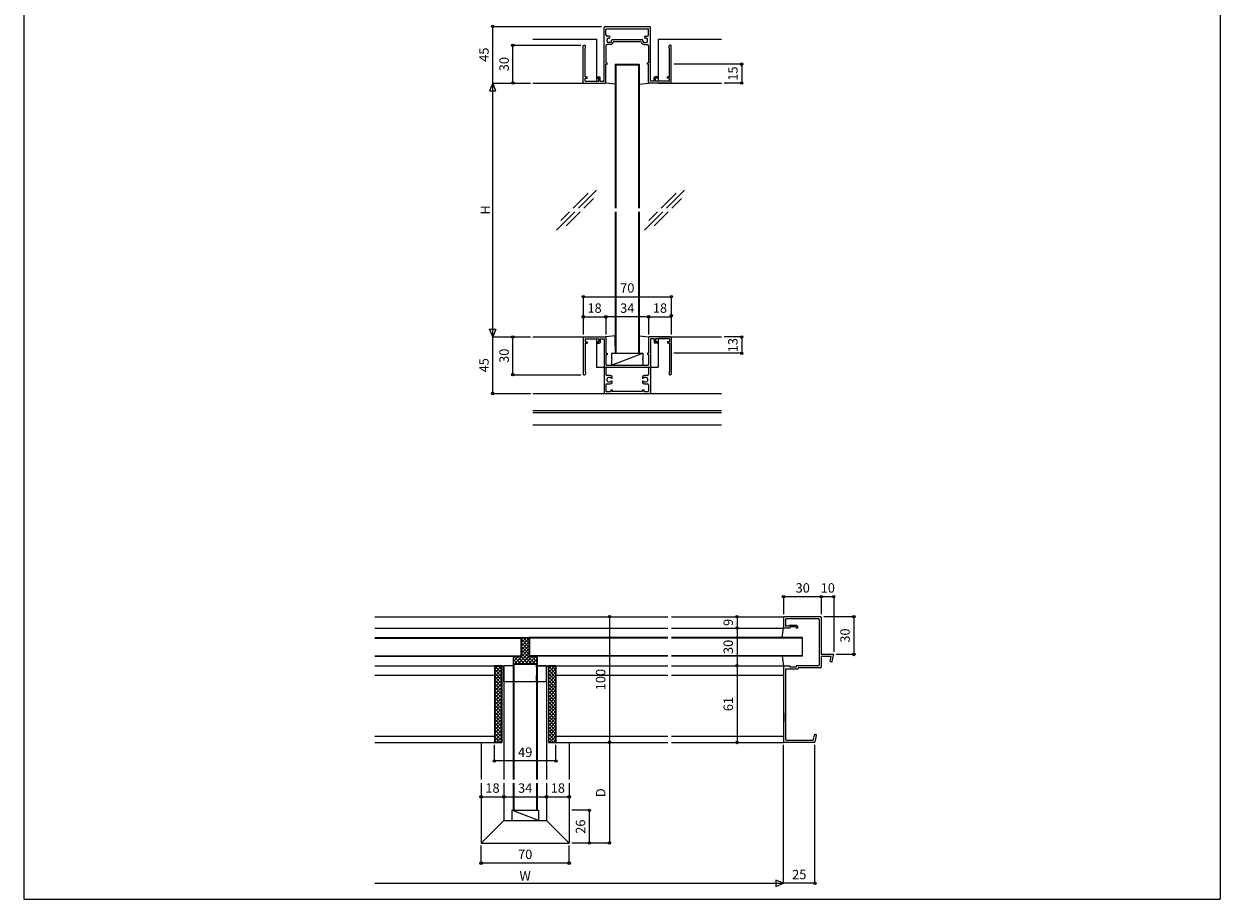
# Model space of a CAD drawing. Extents: x 5 to 956, y 5 to 1240.
# Drawn here: x 5 to 956, y 5 to 701 of the extents above; entities that cross this region are included whole.
import ezdxf
from ezdxf.enums import TextEntityAlignment as Align

# ---------------------------------------------------------------- set-up
doc = ezdxf.new("R2010")
doc.units = 0
doc.header["$LTSCALE"] = 0.5
doc.layers.get('0').update_dxf_attribs({"linetype": 'CONTINUOUS'})
for name, color, linetype in [('DANMEN', 7, 'CONTINUOUS'), ('SUNPO', 1, 'CONTINUOUS'), ('WAKU', 3, 'CONTINUOUS')]:
    doc.layers.add(name, color=color, linetype=linetype)
doc.styles.get("Standard").update_dxf_attribs({"font": 'txt.shx', "bigfont": 'extfont.shx'})

# ---------------------------------------------------------------- blocks, each defined once
blk = doc.blocks.new('*X7')
at = {"color": 0, "linetype": 'CONTINUOUS'}
for p, q in [((30, 52.63), (31.49, 54.11)), ((30, 53.33), (30.78, 54.11)), ((30, 54.04), (30.07, 54.11)), ((31.5, 51.94), (30, 53.44)), ((30, 51.92), (31.5, 53.42)), ((31.5, 51.23), (30, 52.73)), ((30, 51.21), (31.5, 52.71)), ((31.5, 52.65), (30.03, 54.11)), ((31.5, 53.35), (30.74, 54.11)), ((31.5, 54.06), (31.45, 54.11)), ((40.75, 52.77), (42.09, 54.11)), ((40.75, 53.48), (41.38, 54.11)), ((42.25, 52.5), (40.75, 54)), ((40.75, 52.06), (42.25, 53.56)), ((42.25, 51.8), (40.75, 53.3)), ((40.75, 51.36), (42.25, 52.86)), ((42.25, 51.09), (40.75, 52.59)), ((42.25, 53.21), (41.35, 54.11)), ((42.25, 53.92), (42.05, 54.11)), ((31.5, 50.52), (30, 52.02)), ((30, 50.51), (31.5, 52.01)), ((31.5, 49.82), (30, 51.32)), ((30, 49.8), (31.5, 51.3)), ((31.5, 49.11), (30, 50.61)), ((30, 49.09), (31.5, 50.59)), ((40.75, 50.65), (42.25, 52.15)), ((42.25, 50.38), (40.75, 51.88)), ((40.75, 49.94), (42.25, 51.44)), ((42.25, 49.67), (40.75, 51.17)), ((40.75, 49.24), (42.25, 50.74)), ((42.25, 48.97), (40.75, 50.47)), ((40.75, 48.53), (42.25, 50.03)), ((31.5, 48.4), (30, 49.9)), ((30, 48.38), (31.5, 49.88)), ((31.5, 47.7), (30, 49.2)), ((30, 47.68), (31.5, 49.18)), ((31.5, 46.99), (30, 48.49)), ((30, 46.97), (31.5, 48.47)), ((31.5, 46.28), (30, 47.78)), ((30, 46.26), (31.5, 47.76)), ((42.25, 48.26), (40.75, 49.76)), ((40.75, 47.82), (42.25, 49.32)), ((42.25, 47.55), (40.75, 49.05)), ((40.75, 47.11), (42.25, 48.61)), ((42.25, 46.85), (40.75, 48.35)), ((40.75, 46.41), (42.25, 47.91)), ((42.25, 46.14), (40.75, 47.64)), ((31.5, 45.57), (30, 47.07)), ((30, 45.56), (31.5, 47.06)), ((31.5, 44.87), (30, 46.37)), ((30, 44.85), (31.5, 46.35)), ((31.5, 44.16), (30, 45.66)), ((30, 44.14), (31.5, 45.64)), ((40.75, 45.7), (42.25, 47.2)), ((42.25, 45.43), (40.75, 46.93)), ((40.75, 44.99), (42.25, 46.49)), ((42.25, 44.72), (40.75, 46.22)), ((40.75, 44.29), (42.25, 45.79)), ((42.25, 44.02), (40.75, 45.52)), ((31.5, 43.45), (30, 44.95)), ((30, 43.44), (31.5, 44.94)), ((31.5, 42.75), (30, 44.25)), ((30, 42.73), (31.5, 44.23)), ((31.5, 42.04), (30, 43.54)), ((30, 42.02), (31.5, 43.52)), ((31.5, 41.33), (30, 42.83)), ((40.75, 43.58), (42.25, 45.08)), ((42.25, 43.31), (40.75, 44.81)), ((40.75, 42.87), (42.25, 44.37)), ((42.25, 42.6), (40.75, 44.1)), ((40.75, 42.16), (42.25, 43.66)), ((42.25, 41.9), (40.75, 43.4)), ((40.75, 41.46), (42.25, 42.96)), ((30, 41.31), (31.5, 42.81)), ((31.5, 40.62), (30, 42.12)), ((30, 40.61), (31.5, 42.11)), ((31.5, 39.92), (30, 41.42)), ((30, 39.9), (31.5, 41.4)), ((31.5, 39.21), (30, 40.71)), ((30, 39.19), (31.5, 40.69)), ((42.25, 41.19), (40.75, 42.69)), ((40.75, 40.75), (42.25, 42.25)), ((42.25, 40.48), (40.75, 41.98)), ((40.75, 40.04), (42.25, 41.54)), ((42.25, 39.77), (40.75, 41.27)), ((40.75, 39.34), (42.25, 40.84)), ((42.25, 39.07), (40.75, 40.57)), ((31.14, 38.86), (30, 40)), ((30.43, 38.86), (30, 39.3)), ((30.38, 38.86), (31.5, 39.99)), ((31.08, 38.86), (31.5, 39.28)), ((41.75, 38.86), (40.75, 39.86)), ((41.04, 38.86), (40.75, 39.15)), ((40.98, 38.86), (42.25, 40.13)), ((41.69, 38.86), (42.25, 39.42))]:
    blk.add_line(p, q, dxfattribs=at)

msp = doc.modelspace()

# ---------------------------------------------------------------- linework, layer by layer
at = {"layer": 'DANMEN', "color": 7, "linetype": 'CONTINUOUS'}
for p, q in [((466.4, 655.59), (466.4, 698.09)), ((467.4, 699.09), (502.4, 699.09)), ((467.9, 692.29), (467.9, 696.59)), ((468.4, 697.09), (501.4, 697.09)), ((501.9, 692.29), (501.9, 696.59)), ((503.4, 655.59), (503.4, 698.09)), ((409.9, 689.09), (460.4, 689.09)), ((460.4, 689.09), (460.4, 655.59)), ((470.55, 691.29), (468.9, 691.29)), ((468.9, 687.29), (468.9, 688.79)), ((470.55, 689.79), (469.9, 689.79)), ((471.4, 686.29), (469.9, 686.29)), ((472.4, 687.29), (472.4, 687.94)), ((473.15, 688.69), (496.65, 688.69)), ((474.3, 687.09), (495.5, 687.09)), ((497.4, 687.29), (497.4, 687.94)), ((498.4, 686.29), (499.9, 686.29)), ((499.25, 691.29), (500.9, 691.29)), ((499.25, 689.79), (499.9, 689.79)), ((500.9, 687.29), (500.9, 688.79)), ((509.4, 689.09), (509.4, 655.59)), ((509.4, 689.09), (559.9, 689.09)), ((449.9, 654.59), (449.9, 683.59)), ((450.4, 684.09), (451.1, 684.09)), ((451.4, 658.89), (451.4, 681.69)), ((451.6, 682.09), (451.6, 683.59)), ((467.9, 683.79), (467.9, 670.09)), ((471.4, 684.79), (468.9, 684.79)), ((498.4, 684.79), (500.9, 684.79)), ((501.9, 683.79), (501.9, 670.09)), ((518.2, 682.09), (518.2, 683.59)), ((518.4, 658.89), (518.4, 681.69)), ((519.4, 684.09), (518.7, 684.09)), ((519.9, 654.59), (519.9, 683.59)), ((467.9, 670.09), (468.9, 670.09)), ((467.9, 669.09), (468.9, 669.09)), ((467.9, 654.59), (467.9, 669.09)), ((468.9, 669.09), (468.9, 670.09)), ((475.4, 669.09), (494.4, 669.09)), ((475.4, 669.09), (475.4, 554.59)), ((475.4, 668.59), (494.4, 668.59)), ((475.9, 669.09), (475.9, 554.59)), ((493.9, 669.09), (493.9, 554.59)), ((494.4, 669.09), (494.4, 554.59)), ((500.9, 669.09), (500.9, 670.09)), ((501.9, 670.09), (500.9, 670.09)), ((501.9, 669.09), (500.9, 669.09)), ((501.9, 654.59), (501.9, 669.09)), ((451.4, 658.89), (452.9, 658.89)), ((451.4, 655.59), (451.4, 657.89)), ((451.4, 657.89), (452.9, 657.89)), ((452.9, 657.89), (452.9, 658.89)), ((460.9, 658.89), (462.9, 658.89)), ((460.9, 657.89), (460.9, 658.89)), ((460.9, 657.89), (462.4, 657.89)), ((462.4, 655.59), (462.4, 657.89)), ((463.4, 655.59), (463.4, 658.39)), ((506.4, 655.59), (506.4, 658.39)), ((508.9, 658.89), (506.9, 658.89)), ((508.9, 657.89), (507.4, 657.89)), ((507.4, 655.59), (507.4, 657.89)), ((508.9, 657.89), (508.9, 658.89)), ((516.9, 657.89), (516.9, 658.89)), ((518.4, 658.89), (516.9, 658.89)), ((518.4, 657.89), (516.9, 657.89)), ((518.4, 655.59), (518.4, 657.89)), ((409.9, 654.09), (460.4, 654.09)), ((450.4, 654.09), (467.4, 654.09)), ((451.4, 655.59), (462.4, 655.59)), ((463.4, 655.59), (466.4, 655.59)), ((475.4, 653.09), (467.9, 654.09)), ((494.4, 653.09), (501.9, 654.09)), ((519.4, 654.09), (502.4, 654.09)), ((506.4, 655.59), (503.4, 655.59)), ((518.4, 655.59), (507.4, 655.59)), ((509.4, 654.09), (559.9, 654.09)), ((441.9, 554.59), (453.85, 566.54)), ((446.15, 554.59), (460.4, 568.89)), ((450.4, 554.59), (458.1, 562.29)), ((511.9, 554.59), (523.85, 566.54)), ((516.15, 554.59), (530.4, 568.89)), ((520.4, 554.59), (528.1, 562.29)), ((428.71, 537.14), (443.16, 551.59)), ((431.96, 544.64), (438.91, 551.59)), ((436.31, 540.54), (447.41, 551.59)), ((475.4, 551.59), (475.4, 439.09)), ((475.9, 551.59), (475.9, 439.09)), ((493.9, 551.59), (493.9, 439.09)), ((494.4, 551.59), (494.4, 439.09)), ((498.71, 537.14), (513.16, 551.59)), ((501.96, 544.64), (508.91, 551.59)), ((506.31, 540.54), (517.41, 551.59)), ((409.9, 452.09), (460.4, 452.09)), ((449.9, 451.59), (449.9, 422.59)), ((450.4, 452.09), (467.4, 452.09)), ((451.4, 450.59), (451.4, 448.29)), ((451.4, 450.59), (462.4, 450.59)), ((451.4, 448.29), (452.9, 448.29)), ((451.4, 447.29), (451.4, 424.49)), ((451.4, 447.29), (452.9, 447.29)), ((452.9, 448.29), (452.9, 447.29)), ((460.4, 450.59), (460.4, 428.09)), ((460.9, 448.29), (462.4, 448.29)), ((460.9, 448.29), (460.9, 447.29)), ((460.9, 447.29), (462.9, 447.29)), ((462.4, 450.59), (462.4, 448.29)), ((463.4, 450.59), (463.4, 447.79)), ((463.4, 450.59), (466.4, 450.59)), ((466.4, 450.59), (466.4, 418.39)), ((475.4, 453.09), (467.9, 452.09)), ((467.9, 451.59), (467.9, 439.09)), ((475.4, 445.09), (475.4, 453.09)), ((475.4, 445.09), (475.4, 453.09)), ((494.4, 445.09), (494.4, 453.09)), ((494.4, 445.09), (494.4, 453.09)), ((494.4, 453.09), (501.9, 452.09)), ((501.9, 451.59), (501.9, 439.09)), ((519.4, 452.09), (502.4, 452.09)), ((506.4, 450.59), (503.4, 450.59)), ((503.4, 450.59), (503.4, 418.39)), ((506.4, 450.59), (506.4, 447.79)), ((508.9, 447.29), (506.9, 447.29)), ((507.4, 450.59), (507.4, 448.29)), ((518.4, 450.59), (507.4, 450.59)), ((508.9, 448.29), (507.4, 448.29)), ((508.9, 448.29), (508.9, 447.29)), ((509.4, 452.09), (559.9, 452.09)), ((509.4, 450.59), (509.4, 428.09)), ((516.9, 448.29), (516.9, 447.29)), ((518.4, 448.29), (516.9, 448.29)), ((518.4, 447.29), (516.9, 447.29)), ((518.4, 450.59), (518.4, 448.29)), ((518.4, 447.29), (518.4, 424.49)), ((519.9, 451.59), (519.9, 422.59)), ((467.9, 439.09), (468.9, 439.09)), ((467.9, 438.09), (467.9, 430.09)), ((467.9, 438.09), (468.9, 438.09)), ((468.9, 439.09), (468.9, 438.09)), ((472.4, 439.09), (472.4, 434.84)), ((472.4, 429.59), (497.4, 439.09)), ((472.4, 439.09), (497.4, 439.09)), ((475.4, 439.09), (494.4, 439.09)), ((497.4, 439.09), (497.4, 434.84)), ((500.9, 439.09), (500.9, 438.09)), ((501.9, 439.09), (500.9, 439.09)), ((501.9, 438.09), (500.9, 438.09)), ((501.9, 438.09), (501.9, 430.09)), ((468.4, 429.59), (501.4, 429.59)), ((472.4, 433.84), (472.4, 429.59)), ((472.4, 429.59), (497.4, 429.59)), ((497.4, 433.84), (497.4, 429.59)), ((450.4, 422.09), (451.1, 422.09)), ((451.6, 424.09), (451.6, 422.59)), ((460.4, 428.09), (509.4, 428.09)), ((467.9, 428.09), (501.9, 428.09)), ((467.9, 428.09), (467.9, 422.39)), ((471.25, 421.39), (468.9, 421.39)), ((468.9, 417.29), (468.9, 418.89)), ((471.15, 419.89), (469.9, 419.89)), ((472.5, 419.19), (472.25, 419.19)), ((472.8, 419.49), (472.8, 420.64)), ((497, 420.64), (497, 419.49)), ((497.55, 419.19), (497.3, 419.19)), ((500.9, 421.39), (498.6, 421.39)), ((499.9, 419.89), (498.65, 419.89)), ((500.9, 418.89), (500.9, 417.29)), ((501.9, 428.09), (501.9, 422.39)), ((518.2, 424.09), (518.2, 422.59)), ((519.4, 422.09), (518.7, 422.09)), ((466.4, 418.39), (466.7, 418.39)), ((466.4, 417.79), (466.4, 407.59)), ((466.4, 417.79), (466.7, 417.79)), ((466.7, 418.39), (466.7, 417.79)), ((467.9, 413.79), (467.9, 409.09)), ((468.9, 414.79), (471.25, 414.79)), ((469.9, 416.29), (471.15, 416.29)), ((471.8, 410.09), (471.8, 408.59)), ((471.8, 410.09), (472.8, 410.09)), ((472.25, 416.99), (472.5, 416.99)), ((472.8, 415.59), (472.8, 416.69)), ((472.8, 410.09), (472.8, 409.09)), ((497, 416.69), (497, 415.59)), ((497, 410.09), (497, 409.09)), ((497, 410.09), (498, 410.09)), ((497.3, 416.99), (497.55, 416.99)), ((498, 410.09), (498, 408.59)), ((498.6, 414.79), (500.9, 414.79)), ((498.65, 416.29), (499.9, 416.29)), ((501.9, 413.79), (501.9, 409.09)), ((503.1, 418.39), (503.1, 417.79)), ((503.1, 418.39), (503.4, 418.39)), ((503.1, 417.79), (503.4, 417.79)), ((503.4, 417.79), (503.4, 407.59)), ((409.9, 407.09), (559.9, 407.09)), ((466.9, 407.09), (502.9, 407.09)), ((468.4, 408.59), (471.8, 408.59)), ((472.8, 409.09), (497, 409.09)), ((498, 408.59), (501.4, 408.59)), ((409.9, 393.74), (559.9, 393.74)), ((409.9, 392.09), (559.9, 392.09)), ((409.9, 382.09), (559.9, 382.09)), ((386.7, 178.14), (386.7, 190.59)), ((394.2, 198.09), (400.7, 198.09)), ((394.2, 192.09), (394.2, 178.14)), ((412.7, 192.09), (394.7, 192.09)), ((413.2, 198.09), (406.7, 198.09)), ((412.7, 189.44), (412.7, 192.09)), ((413.2, 192.09), (413.2, 190.59)), ((413.2, 192.09), (413.2, 190.59)), ((420.7, 190.59), (413.2, 190.59)), ((413.2, 190.59), (420.7, 190.59)), ((413.2, 190.59), (420.7, 190.59)), ((413.2, 190.59), (413.2, 178.14)), ((420.7, 190.59), (422.18, 190.59)), ((420.7, 190.59), (422.18, 190.59)), ((420.7, 178.14), (420.7, 190.59)), ((394.7, 182.73), (394.7, 178.14)), ((412.7, 178.14), (412.7, 182.73)), ((422.2, 129.59), (517.2, 129.59))]:
    msp.add_line(p, q, dxfattribs=at)
at = {"layer": 'DANMEN', "color": 7}
for p, q in [((284.2, 229.59), (517.2, 229.59)), ((520.2, 229.59), (609.2, 229.59)), ((609.2, 229.09), (609.2, 221.09)), ((638.7, 229.59), (609.7, 229.59)), ((639.2, 229.09), (639.2, 199.59)), ((284.2, 220.59), (517.2, 220.59)), ((520.2, 220.59), (609.2, 220.59)), ((608.2, 213.09), (609.2, 220.59)), ((614.2, 220.59), (609.7, 220.59)), ((610.85, 227.44), (610.85, 222.09)), ((613.2, 222.09), (610.85, 222.09)), ((637.05, 227.94), (611.35, 227.94)), ((619.7, 222.59), (613.7, 222.59)), ((614.2, 221.59), (614.2, 220.59)), ((619.2, 221.59), (614.2, 221.59)), ((619.2, 221.59), (619.2, 220.59)), ((620.2, 220.59), (619.2, 220.59)), ((620.2, 222.09), (620.2, 220.59)), ((637.55, 227.44), (637.55, 191.09)), ((284.2, 213.09), (400.7, 213.09)), ((284.2, 212.59), (400.7, 212.59)), ((400.2, 213.09), (400.2, 198.09)), ((400.7, 211.81), (401.98, 213.09)), ((400.7, 208.98), (404.81, 213.09)), ((400.7, 213.09), (406.7, 213.09)), ((400.7, 213.09), (406.7, 213.09)), ((400.7, 213.09), (400.7, 198.09)), ((400.7, 213.09), (400.7, 198.09)), ((400.7, 206.15), (406.7, 212.15)), ((406.7, 205.65), (400.7, 211.65)), ((400.7, 203.32), (406.7, 209.32)), ((406.7, 208.48), (402.09, 213.09)), ((406.7, 211.3), (404.91, 213.09)), ((406.7, 213.09), (406.7, 198.09)), ((406.7, 213.09), (406.7, 198.09)), ((517.2, 213.09), (406.7, 213.09)), ((517.2, 212.59), (406.7, 212.59)), ((407.2, 213.09), (407.2, 198.09)), ((624.2, 213.09), (520.2, 213.09)), ((624.2, 212.59), (520.2, 212.59)), ((624.2, 198.09), (624.2, 213.09)), ((395.12, 192.09), (406.7, 203.66)), ((397.95, 192.09), (406.7, 200.83)), ((406.7, 202.82), (400.7, 208.82)), ((400.7, 200.49), (406.7, 206.49)), ((406.7, 199.99), (400.7, 205.99)), ((411.77, 192.09), (400.7, 203.16)), ((408.94, 192.09), (400.7, 200.33)), ((284.2, 198.59), (400.7, 198.59)), ((284.2, 198.09), (394.2, 198.09)), ((284.2, 190.59), (385.2, 190.59)), ((379.2, 190.59), (385.2, 190.59)), ((379.2, 190.59), (385.2, 190.59)), ((379.2, 190.59), (379.2, 129.59)), ((379.2, 190.59), (379.2, 129.59)), ((385.2, 190.59), (386.7, 190.59)), ((385.2, 190.59), (386.7, 190.59)), ((385.2, 190.59), (385.2, 129.59)), ((385.2, 190.59), (385.2, 129.59)), ((386.7, 190.59), (386.7, 178.14)), ((386.7, 190.59), (386.7, 178.14)), ((394.2, 196.82), (395.47, 198.09)), ((394.2, 193.99), (398.3, 198.09)), ((394.2, 198.09), (394.2, 192.09)), ((394.2, 198.09), (394.2, 192.09)), ((394.2, 198.09), (400.7, 198.09)), ((394.2, 198.09), (400.7, 198.09)), ((397.63, 192.09), (394.2, 195.52)), ((413.2, 192.09), (394.2, 192.09)), ((413.2, 192.09), (394.2, 192.09)), ((413.2, 192.09), (394.2, 192.09)), ((413.2, 191.59), (394.2, 191.59)), ((400.46, 192.09), (394.46, 198.09)), ((394.7, 192.09), (394.7, 100.09)), ((403.29, 192.09), (397.29, 198.09)), ((406.12, 192.09), (400.12, 198.09)), ((400.78, 192.09), (406.78, 198.09)), ((403.61, 192.09), (409.61, 198.09)), ((406.44, 192.09), (412.44, 198.09)), ((517.2, 198.59), (406.7, 198.59)), ((406.7, 198.09), (413.2, 198.09)), ((406.7, 198.09), (413.2, 198.09)), ((413.2, 193.49), (408.6, 198.09)), ((409.27, 192.09), (413.2, 196.02)), ((413.2, 196.32), (411.43, 198.09)), ((412.09, 192.09), (413.2, 193.19)), ((412.7, 192.09), (412.7, 100.09)), ((413.2, 198.09), (413.2, 192.09)), ((413.2, 198.09), (413.2, 192.09)), ((517.2, 198.09), (413.2, 198.09)), ((413.2, 192.09), (413.2, 190.59)), ((420.7, 190.59), (422.2, 190.59)), ((420.7, 190.59), (422.2, 190.59)), ((420.7, 190.59), (420.7, 178.14)), ((420.7, 190.59), (420.7, 178.14)), ((422.2, 190.59), (422.2, 129.59)), ((422.2, 190.59), (422.2, 129.59)), ((422.2, 190.59), (428.2, 190.59)), ((422.2, 190.59), (428.2, 190.59)), ((422.2, 190.59), (517.2, 190.59)), ((428.2, 190.59), (428.2, 129.59)), ((428.2, 190.59), (428.2, 129.59)), ((624.2, 198.59), (520.2, 198.59)), ((624.2, 198.09), (520.2, 198.09)), ((520.2, 190.59), (609.2, 190.59)), ((608.2, 198.09), (609.2, 190.59)), ((609.2, 190.59), (614.2, 190.59)), ((614.2, 190.59), (614.2, 189.59)), ((619.2, 190.59), (619.2, 189.59)), ((637.05, 190.59), (619.2, 190.59)), ((648.6, 199.59), (639.2, 199.59)), ((639.2, 197.94), (639.2, 189.44)), ((647.15, 197.94), (639.2, 197.94)), ((646.4, 194.34), (647.15, 197.94)), ((647.4, 193.59), (646.75, 193.74)), ((648, 193.99), (649.05, 198.94)), ((284.2, 183.09), (379.2, 183.09)), ((428.2, 183.09), (517.2, 183.09)), ((520.2, 183.09), (609.2, 183.09)), ((609.2, 190.09), (609.2, 130.09)), ((620.35, 187.94), (610.85, 187.94)), ((610.85, 187.94), (610.85, 132.24)), ((619.2, 189.59), (614.2, 189.59)), ((620.85, 188.94), (620.85, 188.44)), ((638.7, 188.94), (620.85, 188.94)), ((386.7, 178.14), (386.7, 100.09)), ((394.2, 178.14), (394.2, 100.09)), ((413.2, 178.14), (413.2, 100.09)), ((420.7, 178.14), (420.7, 100.09)), ((610.85, 146.09), (610.85, 153.09)), ((284.2, 134.59), (379.2, 134.59)), ((428.2, 134.59), (517.2, 134.59)), ((520.2, 134.59), (609.2, 134.59)), ((632.85, 131.24), (633.8, 135.49)), ((634.3, 129.94), (635.4, 135.14)), ((635, 135.74), (634.35, 135.89)), ((284.2, 129.59), (385.2, 129.59)), ((368.7, 129.59), (368.7, 100.09)), ((379.2, 129.59), (385.2, 129.59)), ((379.2, 129.59), (385.2, 129.59)), ((422.2, 129.59), (428.2, 129.59)), ((422.2, 129.59), (428.2, 129.59)), ((438.7, 129.59), (438.7, 100.09)), ((520.2, 129.59), (609.2, 129.59)), ((633.8, 129.59), (609.7, 129.59)), ((632.85, 131.24), (611.85, 131.24)), ((368.7, 97.09), (368.7, 49.59)), ((386.7, 97.09), (386.7, 67.59)), ((394.2, 97.09), (394.2, 75.59)), ((394.7, 97.09), (394.7, 75.59)), ((412.7, 97.09), (412.7, 75.59)), ((413.2, 97.09), (413.2, 75.59)), ((420.7, 97.09), (420.7, 67.59)), ((438.7, 97.09), (438.7, 49.59)), ((386.7, 67.59), (368.7, 49.59)), ((386.7, 67.59), (420.7, 67.59)), ((393.2, 75.59), (393.2, 67.59)), ((393.2, 75.59), (414.2, 75.59)), ((414.2, 67.59), (393.2, 75.59)), ((414.2, 75.59), (414.2, 67.59)), ((420.7, 67.59), (438.7, 49.59)), ((368.7, 49.59), (438.7, 49.59))]:
    msp.add_line(p, q, dxfattribs=at)
at = {"layer": 'DANMEN', "color": 7, "linetype": 'CONTINUOUS'}
for points in [[(385.2, 190.59), (379.2, 190.59), (379.2, 129.59), (385.2, 129.59)], [(422.2, 129.59), (428.2, 129.59), (428.2, 190.59), (422.2, 190.59)]]:
    msp.add_lwpolyline(points, close=True, dxfattribs=at)
for points in [[(385.22, 190.59), (386.7, 190.59), (386.7, 178.14), (420.7, 178.14), (420.7, 190.59)], [(394.2, 190.59), (386.7, 190.59), (386.7, 178.14)], [(413.2, 193.8), (413.2, 198.09)], [(413.2, 182.62), (413.2, 178.14)], [(386.7, 178.14), (420.7, 178.14)]]:
    msp.add_lwpolyline(points, dxfattribs=at)
for centre, radius, start, end in [((467.4, 698.09), 1, 90, 180), ((468.4, 696.59), 0.5, 90, 180), ((501.4, 696.59), 0.5, 0, 90), ((502.4, 698.09), 1, 0, 90), ((468.9, 692.29), 1, 180, 270), ((469.9, 688.79), 1, 90, 180), ((469.9, 687.29), 1, 180, 270), ((470.55, 690.54), 0.75, 270, 90), ((471.4, 687.29), 1, 270, 0), ((471.4, 687.29), 2.5, 270, 346.5), ((473.15, 687.94), 0.75, 90, 180), ((474.3, 686.59), 0.5, 90, 166.5), ((495.5, 686.59), 0.5, 13.5, 90), ((498.4, 687.29), 2.5, 193.5, 270), ((496.65, 687.94), 0.75, 0, 90), ((498.4, 687.29), 1, 180, 270), ((499.25, 690.54), 0.75, 90, 270), ((499.9, 688.79), 1, 0, 90), ((499.9, 687.29), 1, 270, 0), ((500.9, 692.29), 1, 270, 0), ((450.4, 683.59), 0.5, 90, 180), ((451.1, 683.59), 0.5, 0, 90), ((451.9, 681.69), 0.5, 126.9, 180), ((468.9, 683.79), 1, 90, 180), ((500.9, 683.79), 1, 0, 90), ((518.7, 683.59), 0.5, 90, 180), ((517.9, 681.69), 0.5, 0, 53.1), ((519.4, 683.59), 0.5, 0, 90), ((462.9, 658.39), 0.5, 0, 90), ((506.9, 658.39), 0.5, 90, 180), ((450.4, 654.59), 0.5, 180, 270), ((467.4, 654.59), 0.5, 270, 0), ((502.4, 654.59), 0.5, 180, 270), ((519.4, 654.59), 0.5, 270, 0), ((450.4, 451.59), 0.5, 90, 180), ((462.9, 447.79), 0.5, 270, 0), ((467.4, 451.59), 0.5, 0, 90), ((502.4, 451.59), 0.5, 90, 180), ((506.9, 447.79), 0.5, 180, 270), ((519.4, 451.59), 0.5, 0, 90), ((468.4, 430.09), 0.5, 180, 270), ((472.4, 434.34), 0.5, 270, 90), ((497.4, 434.34), 0.5, 90, 270), ((501.4, 430.09), 0.5, 270, 0), ((450.4, 422.59), 0.5, 180, 270), ((451.1, 422.59), 0.5, 270, 0), ((451.9, 424.49), 0.5, 180, 233.1), ((468.9, 422.39), 1, 180, 270), ((469.9, 418.89), 1, 90, 180), ((471.15, 418.89), 1, 24.6, 90), ((471.25, 419.39), 2, 38.3, 90), ((472.25, 419.39), 0.2, 204.6, 270), ((472.5, 419.49), 0.3, 270, 0), ((497.3, 419.49), 0.3, 180, 270), ((498.6, 419.39), 2, 90, 141.7), ((497.55, 419.39), 0.2, 270, 335.4), ((498.65, 418.89), 1, 90, 155.4), ((499.9, 418.89), 1, 0, 90), ((500.9, 422.39), 1, 270, 0), ((517.9, 424.49), 0.5, 306.9, 0), ((518.7, 422.59), 0.5, 180, 270), ((519.4, 422.59), 0.5, 270, 0), ((468.9, 413.79), 1, 90, 180), ((469.9, 417.29), 1, 180, 270), ((471.15, 417.29), 1, 270, 335.4), ((471.25, 416.79), 2, 270, 321.7), ((472.25, 416.79), 0.2, 90, 155.4), ((472.5, 416.69), 0.3, 0, 90), ((497.3, 416.69), 0.3, 90, 180), ((498.6, 416.79), 2, 218.3, 270), ((497.55, 416.79), 0.2, 24.6, 90), ((498.65, 417.29), 1, 204.6, 270), ((499.9, 417.29), 1, 270, 0), ((500.9, 413.79), 1, 0, 90), ((466.9, 407.59), 0.5, 180, 270), ((468.4, 409.09), 0.5, 180, 270), ((501.4, 409.09), 0.5, 270, 0), ((502.9, 407.59), 0.5, 270, 0)]:
    msp.add_arc(centre, radius, start, end, dxfattribs=at)
at = {"layer": 'DANMEN', "color": 7}
for centre, radius, start, end in [((609.7, 229.09), 0.5, 90, 180), ((638.7, 229.09), 0.5, 0, 90), ((609.7, 221.09), 0.5, 180, 270), ((611.35, 227.44), 0.5, 90, 180), ((613.7, 222.09), 0.5, 90, 180), ((619.7, 222.09), 0.5, 0, 90), ((637.05, 227.44), 0.5, 0, 90), ((609.7, 190.09), 0.5, 90, 180), ((637.05, 191.09), 0.5, 270, 0), ((646.9, 194.24), 0.5, 167.9, 257.9), ((647.5, 194.09), 0.5, 257.9, 347.9), ((648.6, 199.09), 0.5, 347.9, 90), ((620.35, 188.44), 0.5, 270, 0), ((638.7, 189.44), 0.5, 270, 0), ((634.25, 135.39), 0.5, 77.9, 167.9), ((634.9, 135.24), 0.5, 347.9, 77.9), ((609.7, 130.09), 0.5, 180, 270), ((611.85, 132.24), 1, 180, 270), ((633.8, 130.09), 0.5, 270, 347.9)]:
    msp.add_arc(centre, radius, start, end, dxfattribs=at)
at = {"layer": 'SUNPO', "color": 1}
for p, q in [((377.9, 699.09), (464.4, 699.09)), ((377.9, 654.09), (377.9, 699.09)), ((377.9, 654.09), (377.9, 699.09)), ((377.9, 699.09), (464.4, 699.09)), ((393.9, 654.09), (393.9, 684.09)), ((393.9, 684.09), (447.9, 684.09)), ((393.9, 684.09), (447.9, 684.09)), ((393.9, 654.09), (393.9, 684.09)), ((575.9, 669.09), (521.9, 669.09)), ((575.9, 669.09), (521.9, 669.09)), ((575.9, 669.09), (575.9, 654.09)), ((575.9, 669.09), (575.9, 654.09)), ((377.9, 452.09), (377.9, 654.09)), ((377.9, 654.09), (407.9, 654.09)), ((377.9, 654.09), (377.9, 654.09)), ((377.9, 654.09), (377.9, 654.09)), ((377.9, 654.09), (407.9, 654.09)), ((377.9, 452.09), (377.9, 654.09)), ((393.9, 654.09), (407.9, 654.09)), ((393.9, 654.09), (407.9, 654.09)), ((575.9, 654.09), (561.9, 654.09)), ((575.9, 654.09), (561.9, 654.09)), ((449.9, 468.09), (449.9, 454.09)), ((449.9, 468.09), (449.9, 454.09)), ((377.9, 452.09), (407.9, 452.09)), ((377.9, 407.09), (377.9, 452.09)), ((377.9, 452.09), (377.9, 452.09)), ((377.9, 452.09), (377.9, 452.09)), ((377.9, 452.09), (377.9, 452.09)), ((377.9, 452.09), (377.9, 452.09)), ((377.9, 407.09), (377.9, 452.09)), ((377.9, 452.09), (407.9, 452.09)), ((393.9, 422.09), (393.9, 452.09)), ((393.9, 452.09), (407.9, 452.09)), ((393.9, 452.09), (407.9, 452.09)), ((393.9, 422.09), (393.9, 452.09)), ((393.9, 422.09), (447.9, 422.09)), ((393.9, 422.09), (447.9, 422.09)), ((377.9, 407.09), (407.9, 407.09)), ((377.9, 407.09), (407.9, 407.09)), ((609.2, 245.59), (639.2, 245.59)), ((609.2, 245.59), (609.2, 231.59)), ((609.2, 245.59), (609.2, 231.59)), ((609.2, 245.59), (639.2, 245.59)), ((639.2, 245.59), (649.1, 245.59)), ((639.2, 245.59), (639.2, 231.59)), ((639.2, 245.59), (639.2, 231.59)), ((639.2, 245.59), (639.2, 231.59)), ((639.2, 245.59), (639.2, 231.59)), ((639.2, 245.59), (649.1, 245.59)), ((649.1, 245.59), (649.1, 201.59)), ((649.1, 245.59), (649.1, 201.59)), ((470.7, 229.59), (470.7, 129.59)), ((470.7, 229.59), (470.7, 129.59)), ((572.2, 229.59), (572.2, 220.59)), ((572.2, 229.59), (572.2, 220.59)), ((665.1, 229.59), (641.2, 229.59)), ((665.1, 229.59), (641.2, 229.59)), ((665.1, 229.59), (665.1, 199.59)), ((665.1, 229.59), (665.1, 199.59)), ((572.2, 220.59), (572.2, 190.59)), ((572.2, 220.59), (572.2, 190.59)), ((572.2, 190.59), (572.2, 129.59)), ((572.2, 190.59), (572.2, 129.59)), ((665.1, 199.59), (651.1, 199.59)), ((665.1, 199.59), (651.1, 199.59)), ((379.2, 114.84), (379.2, 127.59)), ((379.2, 114.84), (379.2, 127.59)), ((428.2, 114.84), (428.2, 127.59)), ((428.2, 114.84), (428.2, 127.59)), ((609.2, 17.59), (609.2, 127.59)), ((609.2, 17.59), (609.2, 127.59)), ((634.2, 17.59), (634.2, 127.59)), ((634.2, 17.59), (634.2, 127.59)), ((428.2, 114.84), (379.2, 114.84)), ((428.2, 114.84), (379.2, 114.84)), ((368.7, 86.34), (386.7, 86.34)), ((368.7, 86.34), (386.7, 86.34)), ((386.7, 86.34), (420.7, 86.34)), ((386.7, 86.34), (420.7, 86.34)), ((420.7, 86.34), (438.7, 86.34)), ((420.7, 86.34), (438.7, 86.34)), ((454.7, 75.59), (440.7, 75.59)), ((454.7, 75.59), (440.7, 75.59)), ((454.7, 75.59), (440.7, 75.59)), ((454.7, 75.59), (440.7, 75.59)), ((454.7, 75.59), (454.7, 49.59)), ((454.7, 75.59), (454.7, 49.59)), ((368.7, 33.59), (368.7, 47.59)), ((368.7, 33.59), (368.7, 47.59)), ((438.7, 33.59), (438.7, 47.59)), ((438.7, 33.59), (438.7, 47.59)), ((454.7, 49.59), (440.7, 49.59)), ((454.7, 49.59), (440.7, 49.59)), ((470.7, 49.59), (440.7, 49.59)), ((470.7, 49.59), (440.7, 49.59)), ((454.7, 49.59), (440.7, 49.59)), ((454.7, 49.59), (440.7, 49.59)), ((438.7, 33.59), (368.7, 33.59)), ((438.7, 33.59), (368.7, 33.59)), ((284.2, 17.59), (609.2, 17.59)), ((284.2, 17.59), (609.2, 17.59)), ((634.2, 17.59), (609.2, 17.59)), ((634.2, 17.59), (609.2, 17.59))]:
    msp.add_line(p, q, dxfattribs=at)
at = {"layer": 'SUNPO', "color": 1, "linetype": 'CONTINUOUS'}
for p, q in [((377.9, 654.09), (377.9, 654.09)), ((377.9, 654.09), (377.9, 654.09)), ((449.9, 484.09), (519.9, 484.09)), ((449.9, 484.09), (449.9, 454.09)), ((449.9, 484.09), (449.9, 454.09)), ((449.9, 484.09), (519.9, 484.09)), ((519.9, 484.09), (519.9, 454.09)), ((519.9, 484.09), (519.9, 454.09)), ((449.9, 468.09), (467.9, 468.09)), ((449.9, 468.09), (467.9, 468.09)), ((501.9, 468.09), (467.9, 468.09)), ((467.9, 468.09), (467.9, 454.09)), ((467.9, 468.09), (467.9, 454.09)), ((501.9, 468.09), (467.9, 468.09)), ((501.9, 468.09), (519.9, 468.09)), ((501.9, 468.09), (501.9, 454.09)), ((501.9, 468.09), (501.9, 468.09)), ((501.9, 468.09), (501.9, 468.09)), ((501.9, 468.09), (501.9, 454.09)), ((501.9, 468.09), (519.9, 468.09)), ((519.9, 468.09), (519.9, 454.09)), ((519.9, 468.09), (519.9, 454.09)), ((377.9, 452.09), (377.9, 452.09)), ((377.9, 452.09), (377.9, 452.09)), ((575.9, 452.09), (561.9, 452.09)), ((575.9, 452.09), (561.9, 452.09)), ((575.9, 452.09), (575.9, 439.09)), ((575.9, 452.09), (575.9, 439.09)), ((575.9, 439.09), (521.9, 439.09)), ((575.9, 439.09), (521.9, 439.09)), ((470.7, 129.59), (470.7, 49.59)), ((470.7, 129.59), (470.7, 49.59)), ((609.2, 17.59), (609.2, 17.59)), ((609.2, 17.59), (609.2, 17.59))]:
    msp.add_line(p, q, dxfattribs=at)
at = {"layer": 'SUNPO', "color": 1}
for points in [[(377.9, 654.09), (375.4, 647.84), (380.4, 647.84)], [(377.9, 654.09), (375.4, 647.84), (380.4, 647.84)], [(377.9, 452.09), (375.4, 458.34), (380.4, 458.34)], [(377.9, 452.09), (375.4, 458.34), (380.4, 458.34)], [(609.2, 17.59), (602.95, 20.09), (602.95, 15.09)], [(609.2, 17.59), (602.95, 20.09), (602.95, 15.09)]]:
    msp.add_lwpolyline(points, close=True, dxfattribs=at)
for centre in [(377.9, 699.09), (377.9, 699.09), (393.9, 684.09), (393.9, 684.09), (575.9, 669.09), (575.9, 669.09), (393.9, 654.09), (393.9, 654.09), (575.9, 654.09), (575.9, 654.09), (449.9, 484.09), (449.9, 484.09), (519.9, 484.09), (519.9, 484.09), (449.9, 468.09), (449.9, 468.09), (467.9, 468.09), (467.9, 468.09), (501.9, 468.09), (501.9, 468.09), (519.9, 469.09), (519.9, 469.09), (393.9, 452.09), (393.9, 452.09), (575.9, 452.09), (575.9, 452.09), (575.9, 439.09), (575.9, 439.09), (393.9, 422.09), (393.9, 422.09), (377.9, 407.09), (377.9, 407.09), (609.2, 245.59), (609.2, 245.59), (639.2, 245.59), (639.2, 245.59), (649.1, 245.59), (649.1, 245.59), (470.7, 229.59), (470.7, 229.59), (572.2, 229.59), (572.2, 229.59), (665.1, 229.59), (665.1, 229.59), (572.2, 220.59), (572.2, 220.59), (665.1, 199.59), (665.1, 199.59), (572.2, 190.59), (572.2, 190.59), (470.7, 129.59), (470.7, 129.59), (572.2, 129.59), (572.2, 129.59), (379.2, 114.84), (379.2, 114.84), (428.2, 114.84), (428.2, 114.84), (368.7, 86.34), (368.7, 86.34), (386.7, 86.34), (386.7, 86.34), (420.7, 86.34), (420.7, 86.34), (438.7, 86.34), (438.7, 86.34), (454.7, 75.59), (454.7, 75.59), (454.7, 49.59), (454.7, 49.59), (470.7, 49.59), (470.7, 49.59), (368.7, 33.59), (368.7, 33.59), (438.7, 33.59), (438.7, 33.59), (634.2, 17.59), (634.2, 17.59)]:
    msp.add_circle(centre, 1, dxfattribs=at)
at = {"layer": 'WAKU', "color": 3}
for p, q in [((5, 1239.77), (5, 5)), ((956.43, 1239.77), (956.43, 5)), ((5, 5), (956.43, 5))]:
    msp.add_line(p, q, dxfattribs=at)

# ---------------------------------------------------------------- block references
at = {"layer": 'DANMEN', "color": 7, "linetype": 'CONTINUOUS', "xscale": 4, "yscale": 4, "zscale": 4}
msp.add_blockref('*X7', (259.2, -25.86), dxfattribs=at)

# ---------------------------------------------------------------- texts
at = {"layer": 'SUNPO', "color": 1}
for s, p in [('45', (371.9, 676.59)), ('30', (387.9, 669.09)), ('15', (569.9, 661.59)), ('13', (569.9, 445.59)), ('30', (387.9, 437.16)), ('45', (371.9, 429.59)), ('9', (566.2, 225.09)), ('30', (659.1, 214.59)), ('30', (566.2, 205.59)), ('100', (464.7, 179.59)), ('61', (566.2, 160.09)), ('D', (464.7, 89.59)), ('26', (448.7, 62.59))]:
    msp.add_text(s, height=7.5, rotation=90, dxfattribs=at).set_placement(p, align=Align.MIDDLE)
msp.add_text('H', height=7.5, rotation=90, dxfattribs=at).set_placement((375.74, 553.12), align=Align.CENTER)
for s, p in [('70', (484.9, 490.09)), ('18', (458.9, 474.09)), ('34', (484.9, 474.09)), ('18', (510.9, 474.09)), ('49', (403.7, 120.84)), ('18', (377.7, 92.34)), ('34', (403.7, 92.34)), ('18', (429.7, 92.34)), ('70', (403.7, 39.59)), ('25', (621.7, 23.59))]:
    msp.add_text(s, height=7.5, dxfattribs=at).set_placement(p, align=Align.MIDDLE)
for s, p in [('30', (624.45, 248.74)), ('10', (644.4, 248.74)), ('W', (403.66, 19.74))]:
    msp.add_text(s, height=7.5, dxfattribs=at).set_placement(p, align=Align.CENTER)

doc.saveas('drawing.dxf')
